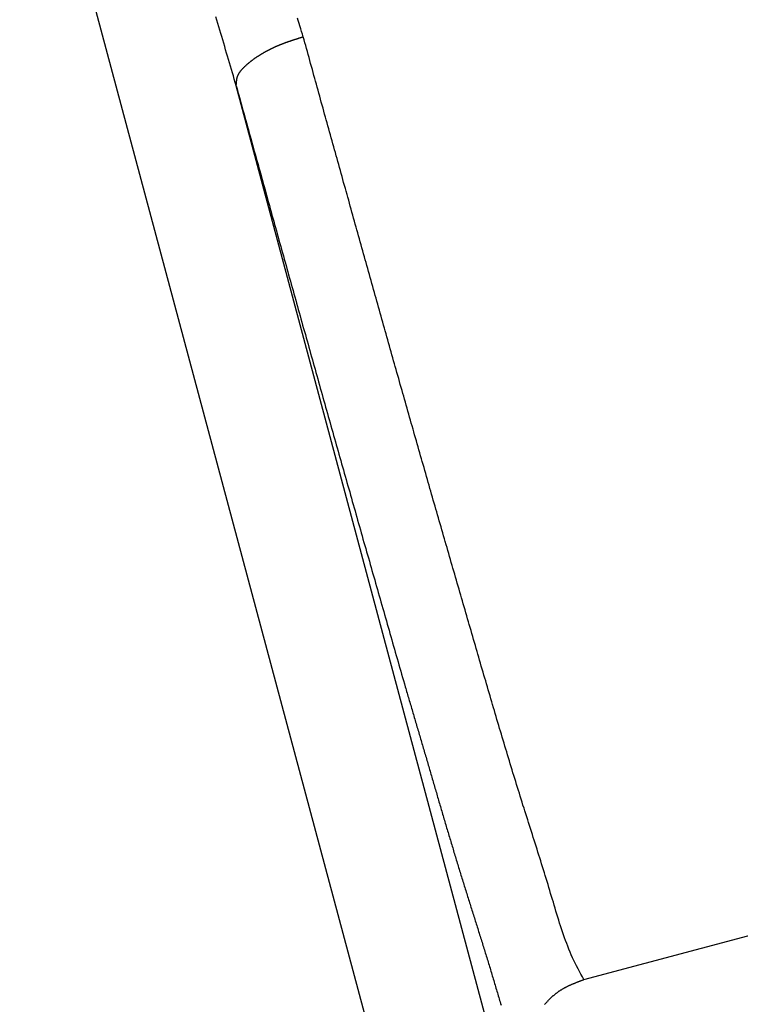
# Model space of a CAD drawing. Units: millimetres. Extents: x 2121 to 2567, y 481 to 796.
# Drawn here: x 2277 to 2286, y 682 to 694 of the extents above; entities that cross this region are included whole.
import ezdxf

# ---------------------------------------------------------------- set-up
doc = ezdxf.new("R2010")
doc.units = ezdxf.units.MM
doc.header["$LTSCALE"] = 65.395
doc.layers.get('0').update_dxf_attribs({"linetype": 'CONTINUOUS', "lineweight": 30})

msp = doc.modelspace()

# ---------------------------------------------------------------- linework, layer by layer
at = {"color": 7, "linetype": 'Continuous'}
for p, q in [((2269.937, 723.045), (2281.078, 681.465)), ((2282.967, 680.212), (2279.369, 693.639)), ((2283.858, 682.103), (2297.33, 685.713))]:
    msp.add_line(p, q, dxfattribs=at)
at = {"color": 7}
for points in [[(2279.369, 693.639, 0), (2279.357, 693.682, 0), (2279.344, 693.724, 0), (2279.332, 693.767, 0), (2279.32, 693.809, 0), (2279.307, 693.852, 0), (2279.295, 693.894, 0), (2279.282, 693.936, 0), (2279.27, 693.979, 0), (2279.257, 694.021, 0), (2279.245, 694.063, 0), (2279.232, 694.106, 0), (2279.22, 694.148, 0), (2279.208, 694.19, 0), (2279.195, 694.233, 0), (2279.183, 694.275, 0), (2279.17, 694.317, 0), (2279.157, 694.36, 0), (2279.145, 694.402, 0), (2279.132, 694.444, 0), (2279.119, 694.487, 0), (2279.106, 694.529, 0)], [(2280.234, 694.273, 0), (2280.224, 694.308, 0), (2280.213, 694.342, 0), (2280.203, 694.377, 0), (2280.192, 694.412, 0), (2280.181, 694.446, 0), (2280.171, 694.481, 0), (2280.16, 694.515, 0)], [(2279.369, 693.639, 0), (2279.37, 693.644, 0), (2279.37, 693.648, 0), (2279.37, 693.653, 0), (2279.37, 693.657, 0), (2279.371, 693.662, 0), (2279.371, 693.667, 0), (2279.371, 693.671, 0), (2279.372, 693.676, 0), (2279.372, 693.68, 0), (2279.372, 693.685, 0), (2279.373, 693.689, 0), (2279.373, 693.694, 0), (2279.374, 693.698, 0), (2279.374, 693.703, 0), (2279.375, 693.707, 0), (2279.375, 693.711, 0), (2279.376, 693.716, 0), (2279.377, 693.72, 0), (2279.378, 693.725, 0), (2279.378, 693.729, 0), (2279.379, 693.733, 0), (2279.38, 693.738, 0), (2279.381, 693.742, 0), (2279.382, 693.746, 0), (2279.383, 693.75, 0), (2279.385, 693.754, 0), (2279.386, 693.759, 0), (2279.387, 693.763, 0), (2279.389, 693.767, 0), (2279.39, 693.771, 0), (2279.392, 693.775, 0), (2279.394, 693.779, 0), (2279.396, 693.783, 0), (2279.398, 693.787, 0), (2279.4, 693.791, 0), (2279.402, 693.795, 0), (2279.404, 693.798, 0), (2279.406, 693.802, 0), (2279.409, 693.806, 0), (2279.411, 693.81, 0), (2279.413, 693.813, 0), (2279.416, 693.817, 0), (2279.418, 693.821, 0), (2279.421, 693.825, 0), (2279.423, 693.828, 0), (2279.426, 693.832, 0), (2279.429, 693.835, 0), (2279.432, 693.839, 0), (2279.435, 693.842, 0), (2279.438, 693.845, 0), (2279.441, 693.849, 0), (2279.444, 693.853, 0), (2279.447, 693.856, 0), (2279.45, 693.859, 0), (2279.453, 693.863, 0), (2279.456, 693.866, 0), (2279.459, 693.869, 0), (2279.462, 693.872, 0), (2279.466, 693.876, 0), (2279.469, 693.879, 0), (2279.472, 693.882, 0), (2279.475, 693.886, 0), (2279.479, 693.889, 0), (2279.482, 693.892, 0), (2279.485, 693.895, 0), (2279.489, 693.898, 0), (2279.492, 693.901, 0), (2279.496, 693.904, 0), (2279.499, 693.907, 0), (2279.502, 693.91, 0), (2279.506, 693.913, 0), (2279.509, 693.916, 0), (2279.512, 693.919, 0), (2279.516, 693.922, 0), (2279.519, 693.925, 0), (2279.523, 693.928, 0), (2279.526, 693.931, 0), (2279.53, 693.934, 0), (2279.533, 693.937, 0), (2279.537, 693.939, 0), (2279.54, 693.942, 0), (2279.543, 693.945, 0), (2279.547, 693.948, 0), (2279.55, 693.951, 0), (2279.554, 693.954, 0), (2279.558, 693.956, 0), (2279.561, 693.959, 0), (2279.565, 693.962, 0), (2279.568, 693.965, 0), (2279.571, 693.967, 0), (2279.575, 693.97, 0), (2279.578, 693.972, 0), (2279.582, 693.975, 0), (2279.586, 693.978, 0), (2279.589, 693.981, 0), (2279.593, 693.983, 0), (2279.597, 693.986, 0), (2279.6, 693.989, 0), (2279.604, 693.991, 0), (2279.607, 693.994, 0), (2279.611, 693.996, 0), (2279.614, 693.999, 0), (2279.618, 694.001, 0), (2279.622, 694.004, 0), (2279.626, 694.006, 0), (2279.629, 694.008, 0), (2279.633, 694.011, 0), (2279.636, 694.014, 0), (2279.64, 694.016, 0), (2279.644, 694.019, 0), (2279.648, 694.021, 0), (2279.651, 694.023, 0), (2279.655, 694.026, 0), (2279.659, 694.028, 0), (2279.662, 694.031, 0), (2279.666, 694.033, 0), (2279.67, 694.035, 0), (2279.673, 694.037, 0), (2279.677, 694.04, 0), (2279.681, 694.043, 0), (2279.685, 694.045, 0), (2279.689, 694.047, 0), (2279.692, 694.049, 0), (2279.696, 694.052, 0), (2279.7, 694.054, 0), (2279.704, 694.056, 0), (2279.707, 694.058, 0), (2279.712, 694.061, 0), (2279.715, 694.063, 0), (2279.719, 694.065, 0), (2279.723, 694.067, 0), (2279.727, 694.069, 0), (2279.731, 694.072, 0), (2279.734, 694.074, 0), (2279.738, 694.076, 0), (2279.743, 694.078, 0), (2279.746, 694.081, 0), (2279.75, 694.083, 0), (2279.754, 694.085, 0), (2279.758, 694.087, 0), (2279.762, 694.089, 0), (2279.766, 694.091, 0), (2279.77, 694.093, 0), (2279.773, 694.095, 0), (2279.778, 694.097, 0), (2279.782, 694.099, 0), (2279.786, 694.101, 0), (2279.789, 694.103, 0), (2279.793, 694.106, 0), (2279.797, 694.108, 0), (2279.801, 694.11, 0), (2279.806, 694.112, 0), (2279.81, 694.114, 0), (2279.813, 694.116, 0), (2279.817, 694.118, 0), (2279.821, 694.12, 0), (2279.825, 694.121, 0), (2279.829, 694.123, 0), (2279.833, 694.125, 0), (2279.838, 694.127, 0), (2279.842, 694.129, 0), (2279.846, 694.131, 0), (2279.85, 694.133, 0), (2279.854, 694.135, 0), (2279.858, 694.137, 0), (2279.862, 694.139, 0), (2279.866, 694.141, 0), (2279.87, 694.142, 0), (2279.874, 694.144, 0), (2279.878, 694.146, 0), (2279.882, 694.148, 0), (2279.886, 694.15, 0), (2279.89, 694.151, 0), (2279.894, 694.153, 0), (2279.898, 694.155, 0), (2279.903, 694.157, 0), (2279.907, 694.158, 0), (2279.911, 694.16, 0), (2279.915, 694.162, 0), (2279.919, 694.164, 0), (2279.923, 694.165, 0), (2279.927, 694.167, 0), (2279.931, 694.169, 0), (2279.936, 694.171, 0), (2279.94, 694.172, 0), (2279.944, 694.174, 0), (2279.948, 694.176, 0), (2279.952, 694.177, 0), (2279.956, 694.179, 0), (2279.96, 694.18, 0), (2279.965, 694.182, 0), (2279.969, 694.184, 0), (2279.973, 694.185, 0), (2279.977, 694.187, 0), (2279.981, 694.188, 0), (2279.985, 694.19, 0), (2279.989, 694.191, 0), (2279.993, 694.193, 0), (2279.998, 694.195, 0), (2280.002, 694.196, 0), (2280.006, 694.198, 0), (2280.01, 694.199, 0), (2280.015, 694.201, 0), (2280.019, 694.203, 0), (2280.023, 694.204, 0), (2280.027, 694.205, 0), (2280.032, 694.207, 0), (2280.036, 694.208, 0), (2280.04, 694.21, 0), (2280.044, 694.211, 0), (2280.048, 694.213, 0), (2280.052, 694.214, 0), (2280.056, 694.216, 0), (2280.061, 694.217, 0), (2280.065, 694.218, 0), (2280.069, 694.22, 0), (2280.073, 694.221, 0), (2280.078, 694.223, 0), (2280.082, 694.224, 0), (2280.086, 694.226, 0), (2280.09, 694.227, 0), (2280.095, 694.228, 0), (2280.099, 694.23, 0), (2280.103, 694.232, 0), (2280.107, 694.233, 0), (2280.111, 694.234, 0), (2280.115, 694.236, 0), (2280.12, 694.237, 0), (2280.124, 694.238, 0), (2280.128, 694.24, 0), (2280.133, 694.241, 0), (2280.137, 694.242, 0), (2280.141, 694.244, 0), (2280.145, 694.245, 0), (2280.149, 694.246, 0), (2280.154, 694.248, 0), (2280.158, 694.249, 0), (2280.162, 694.25, 0), (2280.167, 694.252, 0), (2280.171, 694.253, 0), (2280.175, 694.254, 0), (2280.179, 694.256, 0), (2280.183, 694.257, 0), (2280.188, 694.258, 0), (2280.192, 694.26, 0), (2280.196, 694.261, 0), (2280.2, 694.262, 0), (2280.205, 694.264, 0), (2280.209, 694.265, 0), (2280.213, 694.267, 0), (2280.217, 694.268, 0), (2280.222, 694.269, 0), (2280.226, 694.271, 0), (2280.23, 694.272, 0), (2280.234, 694.273, 0)], [(2283.858, 682.103, 0), (2283.839, 682.138, 0), (2283.82, 682.173, 0), (2283.801, 682.208, 0), (2283.783, 682.244, 0), (2283.764, 682.279, 0), (2283.747, 682.314, 0), (2283.729, 682.35, 0), (2283.713, 682.386, 0), (2283.696, 682.423, 0), (2283.681, 682.459, 0), (2283.665, 682.496, 0), (2283.65, 682.533, 0), (2283.636, 682.57, 0), (2283.622, 682.607, 0), (2283.608, 682.644, 0), (2283.595, 682.682, 0), (2283.582, 682.719, 0), (2283.569, 682.757, 0), (2283.557, 682.795, 0), (2283.544, 682.833, 0), (2283.533, 682.871, 0), (2283.521, 682.909, 0), (2283.509, 682.948, 0), (2283.498, 682.986, 0), (2283.486, 683.024, 0), (2283.475, 683.063, 0), (2283.464, 683.101, 0), (2283.452, 683.139, 0), (2283.441, 683.177, 0), (2283.429, 683.216, 0), (2283.418, 683.254, 0), (2283.406, 683.292, 0), (2283.395, 683.33, 0), (2283.383, 683.368, 0), (2283.372, 683.407, 0), (2283.36, 683.445, 0), (2283.348, 683.483, 0), (2283.336, 683.521, 0), (2283.324, 683.559, 0), (2283.313, 683.597, 0), (2283.301, 683.635, 0), (2283.289, 683.673, 0), (2283.277, 683.711, 0), (2283.265, 683.749, 0), (2283.253, 683.788, 0), (2283.241, 683.825, 0), (2283.229, 683.863, 0), (2283.217, 683.901, 0), (2283.205, 683.939, 0), (2283.193, 683.977, 0), (2283.181, 684.015, 0), (2283.169, 684.053, 0), (2283.157, 684.091, 0), (2283.145, 684.129, 0), (2283.133, 684.166, 0), (2283.121, 684.205, 0), (2283.109, 684.243, 0), (2283.097, 684.28, 0), (2283.085, 684.318, 0), (2283.072, 684.356, 0), (2283.061, 684.394, 0), (2283.049, 684.432, 0), (2283.037, 684.47, 0), (2283.025, 684.508, 0), (2283.013, 684.546, 0), (2283.001, 684.584, 0), (2282.99, 684.622, 0), (2282.978, 684.66, 0), (2282.966, 684.698, 0), (2282.954, 684.736, 0), (2282.942, 684.774, 0), (2282.931, 684.812, 0), (2282.92, 684.85, 0), (2282.908, 684.888, 0), (2282.896, 684.926, 0), (2282.884, 684.965, 0), (2282.873, 685.003, 0), (2282.862, 685.041, 0), (2282.85, 685.079, 0), (2282.838, 685.117, 0), (2282.827, 685.155, 0), (2282.815, 685.193, 0), (2282.804, 685.232, 0), (2282.793, 685.27, 0), (2282.781, 685.308, 0), (2282.77, 685.346, 0), (2282.759, 685.384, 0), (2282.747, 685.422, 0), (2282.736, 685.46, 0), (2282.725, 685.499, 0), (2282.713, 685.537, 0), (2282.702, 685.575, 0), (2282.691, 685.613, 0), (2282.68, 685.652, 0), (2282.669, 685.69, 0), (2282.657, 685.728, 0), (2282.646, 685.766, 0), (2282.635, 685.805, 0), (2282.624, 685.843, 0), (2282.613, 685.881, 0), (2282.602, 685.919, 0), (2282.59, 685.958, 0), (2282.579, 685.996, 0), (2282.568, 686.034, 0), (2282.557, 686.073, 0), (2282.546, 686.111, 0), (2282.534, 686.149, 0), (2282.523, 686.187, 0), (2282.512, 686.225, 0), (2282.501, 686.264, 0), (2282.49, 686.302, 0), (2282.479, 686.34, 0), (2282.468, 686.378, 0), (2282.457, 686.417, 0), (2282.446, 686.455, 0), (2282.434, 686.493, 0), (2282.423, 686.531, 0), (2282.413, 686.57, 0), (2282.401, 686.608, 0), (2282.39, 686.646, 0), (2282.379, 686.685, 0), (2282.368, 686.723, 0), (2282.357, 686.761, 0), (2282.346, 686.799, 0), (2282.335, 686.838, 0), (2282.324, 686.876, 0), (2282.312, 686.914, 0), (2282.301, 686.952, 0), (2282.29, 686.99, 0), (2282.279, 687.029, 0), (2282.268, 687.067, 0), (2282.257, 687.105, 0), (2282.246, 687.143, 0), (2282.235, 687.182, 0), (2282.224, 687.22, 0), (2282.212, 687.258, 0), (2282.202, 687.297, 0), (2282.191, 687.335, 0), (2282.179, 687.373, 0), (2282.168, 687.412, 0), (2282.157, 687.45, 0), (2282.146, 687.488, 0), (2282.135, 687.526, 0), (2282.124, 687.565, 0), (2282.113, 687.603, 0), (2282.102, 687.641, 0), (2282.091, 687.679, 0), (2282.08, 687.717, 0), (2282.069, 687.756, 0), (2282.057, 687.794, 0), (2282.047, 687.832, 0), (2282.036, 687.87, 0), (2282.024, 687.909, 0), (2282.014, 687.947, 0), (2282.003, 687.985, 0), (2281.991, 688.024, 0), (2281.98, 688.062, 0), (2281.97, 688.1, 0), (2281.958, 688.139, 0), (2281.947, 688.177, 0), (2281.937, 688.215, 0), (2281.925, 688.253, 0), (2281.914, 688.291, 0), (2281.904, 688.33, 0), (2281.892, 688.368, 0), (2281.881, 688.406, 0), (2281.871, 688.444, 0), (2281.859, 688.483, 0), (2281.849, 688.521, 0), (2281.838, 688.559, 0), (2281.826, 688.598, 0), (2281.816, 688.636, 0), (2281.804, 688.674, 0), (2281.794, 688.713, 0), (2281.783, 688.751, 0), (2281.771, 688.789, 0), (2281.761, 688.827, 0), (2281.75, 688.865, 0), (2281.739, 688.904, 0), (2281.728, 688.942, 0), (2281.717, 688.98, 0), (2281.706, 689.019, 0), (2281.695, 689.057, 0), (2281.684, 689.096, 0), (2281.673, 689.134, 0), (2281.662, 689.172, 0), (2281.652, 689.21, 0), (2281.64, 689.249, 0), (2281.63, 689.287, 0), (2281.619, 689.325, 0), (2281.608, 689.363, 0), (2281.597, 689.402, 0), (2281.586, 689.44, 0), (2281.575, 689.479, 0), (2281.564, 689.517, 0), (2281.554, 689.555, 0), (2281.542, 689.593, 0), (2281.532, 689.632, 0), (2281.521, 689.67, 0), (2281.51, 689.708, 0), (2281.499, 689.747, 0), (2281.488, 689.785, 0), (2281.477, 689.824, 0), (2281.467, 689.862, 0), (2281.455, 689.9, 0), (2281.445, 689.938, 0), (2281.434, 689.976, 0), (2281.423, 690.015, 0), (2281.412, 690.053, 0), (2281.402, 690.092, 0), (2281.39, 690.13, 0), (2281.38, 690.169, 0), (2281.369, 690.207, 0), (2281.358, 690.245, 0), (2281.347, 690.283, 0), (2281.337, 690.321, 0), (2281.326, 690.36, 0), (2281.315, 690.398, 0), (2281.304, 690.437, 0), (2281.293, 690.475, 0), (2281.283, 690.513, 0), (2281.272, 690.552, 0), (2281.261, 690.59, 0), (2281.25, 690.628, 0), (2281.24, 690.667, 0), (2281.228, 690.705, 0), (2281.218, 690.744, 0), (2281.207, 690.782, 0), (2281.196, 690.82, 0), (2281.186, 690.858, 0), (2281.175, 690.897, 0), (2281.164, 690.935, 0), (2281.153, 690.974, 0), (2281.143, 691.012, 0), (2281.132, 691.05, 0), (2281.121, 691.089, 0), (2281.11, 691.127, 0), (2281.099, 691.165, 0), (2281.089, 691.203, 0), (2281.078, 691.242, 0), (2281.067, 691.28, 0), (2281.057, 691.319, 0), (2281.046, 691.357, 0), (2281.035, 691.395, 0), (2281.024, 691.433, 0), (2281.014, 691.472, 0), (2281.003, 691.51, 0), (2280.992, 691.549, 0), (2280.982, 691.587, 0), (2280.971, 691.625, 0), (2280.96, 691.664, 0), (2280.949, 691.702, 0), (2280.938, 691.741, 0), (2280.928, 691.779, 0), (2280.917, 691.817, 0), (2280.906, 691.856, 0), (2280.896, 691.894, 0), (2280.885, 691.932, 0), (2280.874, 691.971, 0), (2280.864, 692.009, 0), (2280.853, 692.048, 0), (2280.842, 692.086, 0), (2280.832, 692.124, 0), (2280.821, 692.162, 0), (2280.81, 692.201, 0), (2280.8, 692.239, 0), (2280.788, 692.278, 0), (2280.778, 692.316, 0), (2280.767, 692.354, 0), (2280.756, 692.393, 0), (2280.746, 692.431, 0), (2280.735, 692.469, 0), (2280.724, 692.508, 0), (2280.714, 692.546, 0), (2280.703, 692.585, 0), (2280.692, 692.623, 0), (2280.682, 692.661, 0), (2280.671, 692.7, 0), (2280.66, 692.738, 0), (2280.65, 692.777, 0), (2280.639, 692.815, 0), (2280.628, 692.853, 0), (2280.618, 692.891, 0), (2280.607, 692.93, 0), (2280.596, 692.968, 0), (2280.586, 693.007, 0), (2280.575, 693.045, 0), (2280.564, 693.083, 0), (2280.554, 693.122, 0), (2280.543, 693.16, 0), (2280.532, 693.199, 0), (2280.522, 693.237, 0), (2280.511, 693.275, 0), (2280.5, 693.314, 0), (2280.49, 693.352, 0), (2280.479, 693.39, 0), (2280.468, 693.429, 0), (2280.458, 693.467, 0), (2280.448, 693.506, 0), (2280.437, 693.544, 0), (2280.426, 693.582, 0), (2280.416, 693.621, 0), (2280.405, 693.659, 0), (2280.394, 693.698, 0), (2280.384, 693.736, 0), (2280.373, 693.774, 0), (2280.362, 693.812, 0), (2280.352, 693.851, 0), (2280.341, 693.89, 0), (2280.33, 693.928, 0), (2280.32, 693.966, 0), (2280.309, 694.004, 0), (2280.298, 694.043, 0), (2280.288, 694.081, 0), (2280.277, 694.12, 0), (2280.266, 694.158, 0), (2280.256, 694.196, 0), (2280.245, 694.235, 0), (2280.234, 694.273, 0)], [(2279.369, 693.639, 0), (2279.38, 693.599, 0), (2279.391, 693.558, 0), (2279.403, 693.517, 0), (2279.414, 693.477, 0), (2279.426, 693.436, 0), (2279.437, 693.395, 0), (2279.448, 693.355, 0), (2279.459, 693.314, 0), (2279.47, 693.273, 0), (2279.482, 693.233, 0), (2279.493, 693.192, 0), (2279.504, 693.151, 0), (2279.515, 693.111, 0), (2279.527, 693.07, 0), (2279.538, 693.03, 0), (2279.549, 692.988, 0), (2279.561, 692.948, 0), (2279.572, 692.907, 0), (2279.583, 692.867, 0), (2279.594, 692.826, 0), (2279.606, 692.785, 0), (2279.617, 692.745, 0), (2279.628, 692.704, 0), (2279.639, 692.663, 0), (2279.651, 692.623, 0), (2279.662, 692.582, 0), (2279.673, 692.541, 0), (2279.685, 692.501, 0), (2279.696, 692.46, 0), (2279.707, 692.419, 0), (2279.718, 692.379, 0), (2279.73, 692.338, 0), (2279.741, 692.298, 0), (2279.752, 692.257, 0), (2279.763, 692.216, 0), (2279.775, 692.176, 0), (2279.786, 692.135, 0), (2279.797, 692.094, 0), (2279.809, 692.054, 0), (2279.82, 692.013, 0), (2279.831, 691.972, 0), (2279.843, 691.931, 0), (2279.854, 691.891, 0), (2279.865, 691.85, 0), (2279.876, 691.809, 0), (2279.888, 691.769, 0), (2279.899, 691.728, 0), (2279.91, 691.687, 0), (2279.921, 691.647, 0), (2279.933, 691.606, 0), (2279.944, 691.566, 0), (2279.955, 691.525, 0), (2279.967, 691.484, 0), (2279.978, 691.444, 0), (2279.989, 691.403, 0), (2280.001, 691.362, 0), (2280.012, 691.322, 0), (2280.023, 691.281, 0), (2280.035, 691.24, 0), (2280.046, 691.2, 0), (2280.057, 691.159, 0), (2280.069, 691.118, 0), (2280.08, 691.078, 0), (2280.091, 691.037, 0), (2280.103, 690.997, 0), (2280.114, 690.956, 0), (2280.125, 690.915, 0), (2280.137, 690.875, 0), (2280.148, 690.834, 0), (2280.159, 690.793, 0), (2280.171, 690.753, 0), (2280.182, 690.712, 0), (2280.193, 690.671, 0), (2280.205, 690.631, 0), (2280.216, 690.59, 0), (2280.227, 690.55, 0), (2280.239, 690.509, 0), (2280.25, 690.468, 0), (2280.262, 690.428, 0), (2280.273, 690.387, 0), (2280.284, 690.346, 0), (2280.296, 690.306, 0), (2280.307, 690.265, 0), (2280.319, 690.224, 0), (2280.33, 690.184, 0), (2280.341, 690.143, 0), (2280.353, 690.102, 0), (2280.364, 690.062, 0), (2280.375, 690.021, 0), (2280.387, 689.981, 0), (2280.398, 689.94, 0), (2280.41, 689.899, 0), (2280.421, 689.859, 0), (2280.432, 689.818, 0), (2280.444, 689.777, 0), (2280.455, 689.737, 0), (2280.466, 689.697, 0), (2280.478, 689.656, 0), (2280.489, 689.615, 0), (2280.501, 689.575, 0), (2280.512, 689.534, 0), (2280.524, 689.493, 0), (2280.535, 689.453, 0), (2280.547, 689.412, 0), (2280.558, 689.371, 0), (2280.57, 689.331, 0), (2280.581, 689.29, 0), (2280.592, 689.25, 0), (2280.604, 689.209, 0), (2280.615, 689.168, 0), (2280.627, 689.128, 0), (2280.638, 689.087, 0), (2280.65, 689.046, 0), (2280.661, 689.006, 0), (2280.673, 688.966, 0), (2280.684, 688.925, 0), (2280.696, 688.884, 0), (2280.707, 688.844, 0), (2280.718, 688.803, 0), (2280.73, 688.762, 0), (2280.742, 688.722, 0), (2280.753, 688.681, 0), (2280.765, 688.64, 0), (2280.776, 688.6, 0), (2280.787, 688.559, 0), (2280.799, 688.519, 0), (2280.811, 688.478, 0), (2280.822, 688.438, 0), (2280.834, 688.397, 0), (2280.845, 688.356, 0), (2280.857, 688.316, 0), (2280.868, 688.275, 0), (2280.879, 688.235, 0), (2280.891, 688.194, 0), (2280.903, 688.153, 0), (2280.914, 688.113, 0), (2280.926, 688.072, 0), (2280.937, 688.032, 0), (2280.949, 687.991, 0), (2280.96, 687.951, 0), (2280.972, 687.91, 0), (2280.984, 687.869, 0), (2280.995, 687.829, 0), (2281.006, 687.788, 0), (2281.018, 687.747, 0), (2281.03, 687.707, 0), (2281.041, 687.667, 0), (2281.053, 687.626, 0), (2281.064, 687.585, 0), (2281.076, 687.545, 0), (2281.088, 687.504, 0), (2281.099, 687.463, 0), (2281.111, 687.423, 0), (2281.122, 687.382, 0), (2281.134, 687.342, 0), (2281.146, 687.301, 0), (2281.157, 687.261, 0), (2281.168, 687.22, 0), (2281.18, 687.179, 0), (2281.192, 687.139, 0), (2281.204, 687.098, 0), (2281.215, 687.058, 0), (2281.226, 687.017, 0), (2281.238, 686.977, 0), (2281.25, 686.936, 0), (2281.261, 686.895, 0), (2281.273, 686.855, 0), (2281.284, 686.814, 0), (2281.296, 686.774, 0), (2281.308, 686.733, 0), (2281.319, 686.693, 0), (2281.331, 686.652, 0), (2281.342, 686.612, 0), (2281.354, 686.571, 0), (2281.366, 686.53, 0), (2281.377, 686.49, 0), (2281.389, 686.449, 0), (2281.401, 686.409, 0), (2281.412, 686.368, 0), (2281.423, 686.328, 0), (2281.435, 686.287, 0), (2281.447, 686.246, 0), (2281.459, 686.206, 0), (2281.47, 686.165, 0), (2281.482, 686.125, 0), (2281.494, 686.084, 0), (2281.505, 686.044, 0), (2281.516, 686.003, 0), (2281.528, 685.962, 0), (2281.54, 685.922, 0), (2281.551, 685.882, 0)], [(2281.551, 685.882, 0), (2281.557, 685.862, 0), (2281.563, 685.842, 0), (2281.569, 685.822, 0), (2281.575, 685.802, 0), (2281.581, 685.782, 0), (2281.587, 685.763, 0), (2281.593, 685.743, 0), (2281.598, 685.723, 0), (2281.604, 685.704, 0), (2281.61, 685.684, 0), (2281.616, 685.664, 0), (2281.622, 685.644, 0), (2281.628, 685.624, 0), (2281.633, 685.605, 0), (2281.639, 685.585, 0), (2281.645, 685.565, 0), (2281.651, 685.545, 0), (2281.657, 685.525, 0), (2281.663, 685.506, 0), (2281.668, 685.486, 0), (2281.674, 685.466, 0), (2281.68, 685.447, 0), (2281.686, 685.427, 0), (2281.692, 685.407, 0), (2281.698, 685.387, 0), (2281.703, 685.367, 0), (2281.709, 685.348, 0), (2281.715, 685.328, 0), (2281.721, 685.308, 0), (2281.727, 685.288, 0), (2281.733, 685.268, 0), (2281.738, 685.249, 0), (2281.744, 685.229, 0), (2281.75, 685.209, 0), (2281.756, 685.189, 0), (2281.762, 685.169, 0), (2281.767, 685.149, 0), (2281.773, 685.13, 0), (2281.779, 685.11, 0), (2281.785, 685.091, 0), (2281.791, 685.071, 0), (2281.796, 685.051, 0), (2281.802, 685.031, 0), (2281.808, 685.011, 0), (2281.814, 684.991, 0), (2281.82, 684.972, 0), (2281.825, 684.952, 0), (2281.831, 684.932, 0), (2281.837, 684.912, 0), (2281.843, 684.892, 0), (2281.849, 684.873, 0), (2281.854, 684.853, 0), (2281.86, 684.833, 0), (2281.866, 684.813, 0), (2281.872, 684.793, 0), (2281.877, 684.774, 0), (2281.883, 684.754, 0), (2281.889, 684.734, 0), (2281.895, 684.714, 0), (2281.9, 684.694, 0), (2281.906, 684.674, 0), (2281.912, 684.655, 0), (2281.918, 684.635, 0), (2281.924, 684.615, 0), (2281.929, 684.595, 0), (2281.935, 684.575, 0), (2281.941, 684.556, 0), (2281.947, 684.536, 0), (2281.953, 684.517, 0), (2281.958, 684.497, 0), (2281.964, 684.477, 0), (2281.97, 684.457, 0), (2281.976, 684.437, 0), (2281.982, 684.417, 0), (2281.987, 684.398, 0), (2281.993, 684.378, 0), (2281.999, 684.358, 0), (2282.005, 684.338, 0), (2282.011, 684.318, 0), (2282.016, 684.299, 0), (2282.022, 684.279, 0), (2282.028, 684.259, 0), (2282.034, 684.239, 0), (2282.04, 684.219, 0), (2282.046, 684.2, 0), (2282.051, 684.18, 0), (2282.057, 684.16, 0), (2282.063, 684.141, 0), (2282.069, 684.121, 0), (2282.075, 684.101, 0), (2282.081, 684.081, 0), (2282.086, 684.061, 0), (2282.093, 684.042, 0), (2282.099, 684.022, 0), (2282.104, 684.002, 0), (2282.11, 683.983, 0), (2282.116, 683.963, 0), (2282.122, 683.943, 0), (2282.128, 683.923, 0), (2282.134, 683.903, 0), (2282.14, 683.884, 0), (2282.146, 683.864, 0), (2282.151, 683.844, 0), (2282.158, 683.825, 0), (2282.164, 683.805, 0), (2282.169, 683.785, 0), (2282.175, 683.765, 0), (2282.181, 683.745, 0), (2282.187, 683.726, 0), (2282.193, 683.706, 0), (2282.199, 683.686, 0), (2282.205, 683.667, 0), (2282.211, 683.647, 0), (2282.217, 683.627, 0), (2282.223, 683.608, 0), (2282.229, 683.588, 0), (2282.235, 683.568, 0), (2282.241, 683.548, 0), (2282.247, 683.528, 0), (2282.253, 683.509, 0), (2282.259, 683.489, 0), (2282.265, 683.47, 0), (2282.271, 683.45, 0), (2282.277, 683.43, 0), (2282.284, 683.411, 0), (2282.29, 683.391, 0), (2282.296, 683.371, 0), (2282.302, 683.352, 0), (2282.308, 683.332, 0), (2282.314, 683.312, 0), (2282.32, 683.293, 0), (2282.326, 683.273, 0), (2282.332, 683.253, 0), (2282.339, 683.233, 0), (2282.345, 683.214, 0), (2282.351, 683.194, 0), (2282.357, 683.174, 0), (2282.363, 683.155, 0), (2282.369, 683.135, 0), (2282.375, 683.115, 0), (2282.382, 683.096, 0), (2282.388, 683.076, 0), (2282.394, 683.057, 0), (2282.4, 683.037, 0), (2282.406, 683.017, 0), (2282.413, 682.998, 0), (2282.419, 682.978, 0), (2282.425, 682.958, 0), (2282.431, 682.939, 0), (2282.437, 682.919, 0), (2282.444, 682.9, 0), (2282.45, 682.88, 0), (2282.456, 682.86, 0), (2282.462, 682.841, 0), (2282.468, 682.821, 0), (2282.475, 682.802, 0), (2282.481, 682.782, 0), (2282.487, 682.762, 0), (2282.493, 682.742, 0), (2282.499, 682.723, 0), (2282.506, 682.703, 0), (2282.512, 682.683, 0), (2282.518, 682.664, 0), (2282.524, 682.644, 0), (2282.53, 682.624, 0), (2282.537, 682.604, 0), (2282.543, 682.585, 0), (2282.549, 682.565, 0), (2282.555, 682.545, 0), (2282.561, 682.526, 0), (2282.567, 682.506, 0), (2282.573, 682.487, 0), (2282.579, 682.467, 0), (2282.585, 682.447, 0), (2282.591, 682.428, 0), (2282.597, 682.408, 0), (2282.604, 682.388, 0), (2282.61, 682.368, 0), (2282.616, 682.348, 0), (2282.622, 682.329, 0), (2282.628, 682.309, 0), (2282.634, 682.289, 0), (2282.64, 682.27, 0), (2282.646, 682.25, 0), (2282.652, 682.23, 0), (2282.658, 682.21, 0), (2282.664, 682.191, 0), (2282.67, 682.171, 0), (2282.676, 682.151, 0), (2282.682, 682.131, 0), (2282.688, 682.112, 0), (2282.694, 682.092, 0), (2282.7, 682.072, 0), (2282.706, 682.052, 0), (2282.712, 682.032, 0), (2282.717, 682.013, 0), (2282.723, 681.993, 0), (2282.729, 681.973, 0), (2282.735, 681.953, 0), (2282.741, 681.933, 0), (2282.747, 681.914, 0), (2282.752, 681.894, 0), (2282.759, 681.873, 0), (2282.764, 681.854, 0), (2282.77, 681.834, 0), (2282.776, 681.814, 0), (2282.782, 681.794, 0), (2282.788, 681.774, 0)], [(2283.351, 681.78, 0), (2283.355, 681.786, 0), (2283.359, 681.79, 0), (2283.363, 681.795, 0), (2283.367, 681.799, 0), (2283.371, 681.804, 0), (2283.375, 681.809, 0), (2283.379, 681.813, 0), (2283.383, 681.818, 0), (2283.388, 681.823, 0), (2283.392, 681.827, 0), (2283.396, 681.831, 0), (2283.401, 681.836, 0), (2283.405, 681.84, 0), (2283.409, 681.845, 0), (2283.413, 681.849, 0), (2283.418, 681.854, 0), (2283.422, 681.858, 0), (2283.427, 681.862, 0), (2283.431, 681.866, 0), (2283.436, 681.871, 0), (2283.44, 681.875, 0), (2283.445, 681.879, 0), (2283.449, 681.883, 0), (2283.454, 681.888, 0), (2283.459, 681.892, 0), (2283.463, 681.896, 0), (2283.468, 681.899, 0), (2283.473, 681.903, 0), (2283.477, 681.907, 0), (2283.482, 681.911, 0), (2283.487, 681.915, 0), (2283.492, 681.919, 0), (2283.497, 681.923, 0), (2283.501, 681.927, 0), (2283.506, 681.93, 0), (2283.511, 681.934, 0), (2283.516, 681.938, 0), (2283.521, 681.941, 0), (2283.526, 681.945, 0), (2283.531, 681.949, 0), (2283.536, 681.952, 0), (2283.541, 681.956, 0), (2283.546, 681.959, 0), (2283.551, 681.962, 0), (2283.557, 681.966, 0), (2283.562, 681.969, 0), (2283.567, 681.972, 0), (2283.572, 681.975, 0), (2283.577, 681.979, 0), (2283.582, 681.982, 0), (2283.588, 681.985, 0), (2283.593, 681.988, 0), (2283.598, 681.991, 0), (2283.603, 681.994, 0), (2283.609, 681.997, 0), (2283.614, 682, 0), (2283.62, 682.003, 0), (2283.625, 682.005, 0), (2283.63, 682.009, 0), (2283.636, 682.011, 0), (2283.641, 682.014, 0), (2283.647, 682.017, 0), (2283.653, 682.019, 0), (2283.658, 682.022, 0), (2283.663, 682.025, 0), (2283.669, 682.027, 0), (2283.674, 682.03, 0), (2283.68, 682.032, 0), (2283.686, 682.035, 0), (2283.691, 682.037, 0), (2283.697, 682.04, 0), (2283.702, 682.043, 0), (2283.708, 682.045, 0), (2283.714, 682.047, 0), (2283.72, 682.05, 0), (2283.725, 682.052, 0), (2283.731, 682.054, 0), (2283.736, 682.057, 0), (2283.742, 682.059, 0), (2283.748, 682.061, 0), (2283.754, 682.063, 0), (2283.759, 682.066, 0), (2283.765, 682.068, 0), (2283.771, 682.07, 0), (2283.777, 682.073, 0), (2283.783, 682.075, 0), (2283.788, 682.077, 0), (2283.794, 682.079, 0), (2283.8, 682.081, 0), (2283.805, 682.084, 0), (2283.811, 682.086, 0), (2283.817, 682.088, 0), (2283.823, 682.09, 0), (2283.829, 682.092, 0), (2283.834, 682.094, 0), (2283.84, 682.096, 0), (2283.846, 682.098, 0), (2283.852, 682.1, 0), (2283.858, 682.103, 0)]]:
    msp.add_polyline3d(points, dxfattribs=at)

doc.saveas('drawing.dxf')
